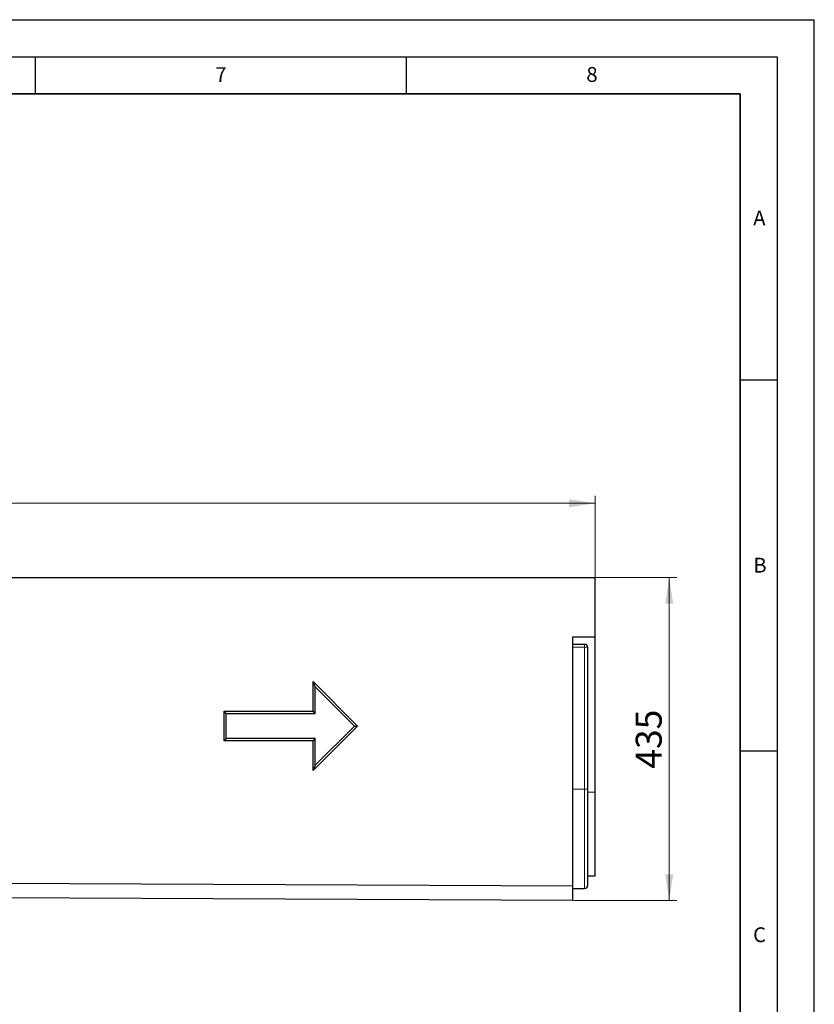
# Model space of a CAD drawing. Units: millimetres. Extents: x 0 to 420, y 0 to 297.
# Drawn here: x 313 to 420, y 164 to 297 of the extents above; entities that cross this region are included whole.
import ezdxf

# ---------------------------------------------------------------- set-up
doc = ezdxf.new("R2010")
doc.units = ezdxf.units.MM
doc.layers.add('LINIEN-DICK', color=7, linetype='Continuous', lineweight=35)
doc.layers.add('LINIEN-DÜNN', color=7, linetype='Continuous')
doc.layers.add('VORLAGE_TEXT', color=7, linetype='Continuous')
doc.styles.add('SLDTEXTSTYLE0', font='TXT', dxfattribs={"width": 0.605})
doc.dimstyles.new('SLDDIMSTYLE0', dxfattribs={"dimtxt": 3.5, "dimasz": 3.5, "dimexe": 0, "dimexo": 0.0625, "dimgap": 0.875, "dimtad": 1, "dimlfac": 10, "dimrnd": 1e-09, "dimzin": 12, "dimdsep": 46, "dimtxsty": 'SLDTEXTSTYLE0', "dimsah": 1, "dimcen": 0.09, "dimadec": 0, "dimazin": 3, "dimtfac": 1, "dimtdec": 3, "dimtofl": 0, "dimtmove": 0, "dimatfit": 3, "dimfxl": 1, "dimfrac": 2, "dimtolj": 1, "dimtzin": 12, "dimarcsym": 0})
doc.dimstyles.new('SLDDIMSTYLE1', dxfattribs={"dimtxt": 3.5, "dimasz": 3.5, "dimexe": 0, "dimexo": 0.0625, "dimgap": 0.875, "dimtad": 1, "dimdec": 0, "dimlfac": 10, "dimrnd": 1e-09, "dimzin": 12, "dimdsep": 46, "dimtxsty": 'SLDTEXTSTYLE0', "dimsah": 1, "dimcen": 0.09, "dimadec": 0, "dimazin": 3, "dimtfac": 1, "dimtdec": 3, "dimtofl": 0, "dimtmove": 0, "dimatfit": 3, "dimfxl": 1, "dimfrac": 2, "dimtolj": 1, "dimtzin": 12, "dimarcsym": 0})

# ---------------------------------------------------------------- blocks, each defined once
blk = doc.blocks.new('_D')
at = {"color": 7, "linetype": 'Continuous', "lineweight": 0}
for p, q in [((90.45, 221.95), (90.45, 232.85)), ((390.45, 221.95), (390.45, 232.85)), ((90.45, 231.85), (390.45, 231.85))]:
    blk.add_line(p, q, dxfattribs=at)
at = {"color": 7, "linetype": 'Continuous', "lineweight": 18}
for points in [[(90.45, 231.85), (93.95, 231.31), (93.95, 232.39)], [(390.45, 231.85), (386.95, 232.39), (386.95, 231.31)]]:
    blk.add_solid(points, dxfattribs=at)
at = {"color": 7, "linetype": 'Continuous', "lineweight": 18, "insert": (235.1, 236.36), "char_height": 3.5, "attachment_point": 1, "style": 'SLDTEXTSTYLE0'}
blk.add_mtext('3000', dxfattribs=at)
blk = doc.blocks.new('_D_2')
at = {"color": 7, "linetype": 'Continuous', "lineweight": 0}
for p, q in [((390.55, 221.85), (401.45, 221.85)), ((400.45, 221.85), (400.45, 178.36)), ((387.55, 178.36), (401.45, 178.36))]:
    blk.add_line(p, q, dxfattribs=at)
at = {"color": 7, "linetype": 'Continuous', "lineweight": 18}
for points in [[(400.45, 221.85), (399.91, 218.35), (400.98, 218.35)], [(400.45, 178.36), (400.98, 181.86), (399.91, 181.86)]]:
    blk.add_solid(points, dxfattribs=at)
at = {"color": 7, "linetype": 'Continuous', "lineweight": 18, "insert": (395.93, 196.1), "char_height": 3.5, "attachment_point": 1, "rotation": 90, "style": 'SLDTEXTSTYLE0'}
blk.add_mtext('435', dxfattribs=at)

msp = doc.modelspace()

# ---------------------------------------------------------------- linework, layer by layer
at = {"color": 7, "linetype": 'Continuous', "lineweight": 25}
for p, q in [((90.4453, 221.8488), (390.4453, 221.8488)), ((390.4453, 213.8488), (390.4453, 221.8488)), ((387.4453, 213.8488), (390.4453, 213.8488)), ((390.4453, 192.9413), (390.4453, 213.8488)), ((389.0453, 212.8488), (387.4453, 212.8488)), ((389.4453, 212.4488), (389.4453, 193.3488)), ((352.4453, 207.8488), (358.4453, 201.8488)), ((352.4453, 203.8488), (352.4453, 207.8488)), ((352.7453, 207.1245), (352.4453, 207.8488)), ((352.7453, 203.5488), (352.7453, 207.1245)), ((352.7453, 207.1245), (358.021, 201.8488)), ((340.4453, 203.8488), (352.4453, 203.8488)), ((340.4453, 199.8488), (340.4453, 203.8488)), ((340.7453, 203.5488), (340.4453, 203.8488)), ((340.7453, 200.1488), (340.7453, 203.5488)), ((340.7453, 203.5488), (352.7453, 203.5488)), ((352.7453, 203.5488), (352.4453, 203.8488)), ((358.4453, 201.8488), (352.4453, 195.8488)), ((358.021, 201.8488), (352.7453, 196.5731)), ((358.021, 201.8488), (358.4453, 201.8488)), ((340.7453, 200.1488), (340.4453, 199.8488)), ((352.4453, 199.8488), (340.4453, 199.8488)), ((352.7453, 200.1488), (340.7453, 200.1488)), ((352.7453, 200.1488), (352.4453, 199.8488)), ((352.4453, 195.8488), (352.4453, 199.8488)), ((352.7453, 196.5731), (352.7453, 200.1488)), ((352.7453, 196.5731), (352.4453, 195.8488)), ((389.4453, 193.3488), (389.4453, 180.3488)), ((390.4453, 181.6718), (390.4453, 192.9413)), ((90.4453, 181.7896), (387.4453, 180.3046)), ((389.4453, 181.6718), (390.4453, 181.6718)), ((90.4453, 179.8488), (387.4453, 178.3638)), ((387.4453, 178.3638), (387.4453, 180.3046)), ((387.4453, 179.9488), (389.0453, 179.9488))]:
    msp.add_line(p, q, dxfattribs=at)
at = {"color": 8, "linetype": 'Continuous', "lineweight": 18}
for p, q in [((389.0453, 212.4488), (387.4453, 212.4488)), ((389.0453, 212.4488), (389.0453, 212.8488)), ((389.0453, 193.3488), (389.0453, 212.4488)), ((389.0453, 212.4488), (389.4453, 212.4488)), ((389.0453, 193.3488), (387.4453, 193.3488)), ((389.0453, 193.3488), (389.4453, 193.3488)), ((389.0453, 179.9488), (389.0453, 193.3488)), ((389.4453, 192.9413), (390.4453, 192.9413))]:
    msp.add_line(p, q, dxfattribs=at)
at = {"color": 7, "linetype": 'Continuous', "lineweight": 25}
for centre, start, end in [((389.0453, 212.4488), 0, 90), ((389.0453, 180.3488), 270, 0)]:
    msp.add_arc(centre, 0.4, start, end, dxfattribs=at)
msp.add_open_spline([(387.4453, 180.3046), (387.4453, 180.6294), (387.4453, 181.3549), (387.4453, 182.6517), (387.4453, 184.1345), (387.4453, 185.7778), (387.4453, 187.5537), (387.4453, 189.4315), (387.4453, 191.3792), (387.4453, 192.702), (387.4453, 193.4857), (387.4453, 193.7325), (387.4453, 194.1084), (387.4453, 194.4867), (387.4453, 194.7381), (387.4453, 197.1118), (387.4453, 201.6254), (387.4453, 207.9689), (387.4453, 212.0384), (387.4453, 213.8488)], degree=3, knots=[0.603460145, 0.603460145, 0.603460145, 0.603460145, 0.617745832, 0.632031519, 0.646317206, 0.660602893, 0.67488858, 0.689174268, 0.703459955, 0.717745642, 0.717745642, 0.720378172, 0.723010702, 0.725643232, 0.728275762, 0.728275762, 0.775661305, 0.823046847, 0.86123527, 0.86123527, 0.86123527, 0.86123527], dxfattribs=at)
at = {"layer": 'LINIEN-DICK'}
for p, q in [((410, 287), (20, 287)), ((410, 5), (410, 287))]:
    msp.add_line(p, q, dxfattribs=at)
at = {"layer": 'LINIEN-DÜNN'}
for p, q in [((0, 297), (420, 297)), ((420, 0), (420, 297)), ((15, 292), (415, 292)), ((315, 292), (315, 287)), ((365, 292), (365, 287)), ((415, 292), (415, 5)), ((410, 248.5), (415, 248.5)), ((410, 198.5), (415, 198.5))]:
    msp.add_line(p, q, dxfattribs=at)

# ---------------------------------------------------------------- texts
at = {"layer": 'VORLAGE_TEXT', "char_height": 2, "attachment_point": 2, "style": 'SLDTEXTSTYLE0'}
for s, insert in [('7', (340.0216, 290.5954)), ('8', (390.0377, 290.6215)), ('A', (412.5951, 271.2798)), ('B', (412.6717, 224.5121)), ('C', (412.6179, 174.728))]:
    msp.add_mtext(s, dxfattribs=dict(at, insert=insert))

# ---------------------------------------------------------------- dimensions: what is measured, and where the dimension line sits
at = {"color": 7, "linetype": 'Continuous', "lineweight": 18}
dim = msp.add_linear_dim(base=(390.4453, 231.8489), p1=(90.4453, 221.8488), p2=(390.4453, 221.8488), dimstyle='SLDDIMSTYLE0', dxfattribs=at)
dim.commit()
dim.dimension.update_dxf_attribs({"geometry": '_D', "text_midpoint": (240.4453, 231.8489), "dimtype": 160})
dim = msp.add_linear_dim(base=(400.4461, 178.3638), p1=(390.4453, 221.8488), p2=(387.4453, 178.3638), angle=90, dimstyle='SLDDIMSTYLE1', dxfattribs=at)
dim.commit()
dim.dimension.update_dxf_attribs({"geometry": '_D_2', "text_midpoint": (400.4461, 200.1063), "dimtype": 160})

doc.saveas('drawing.dxf')
